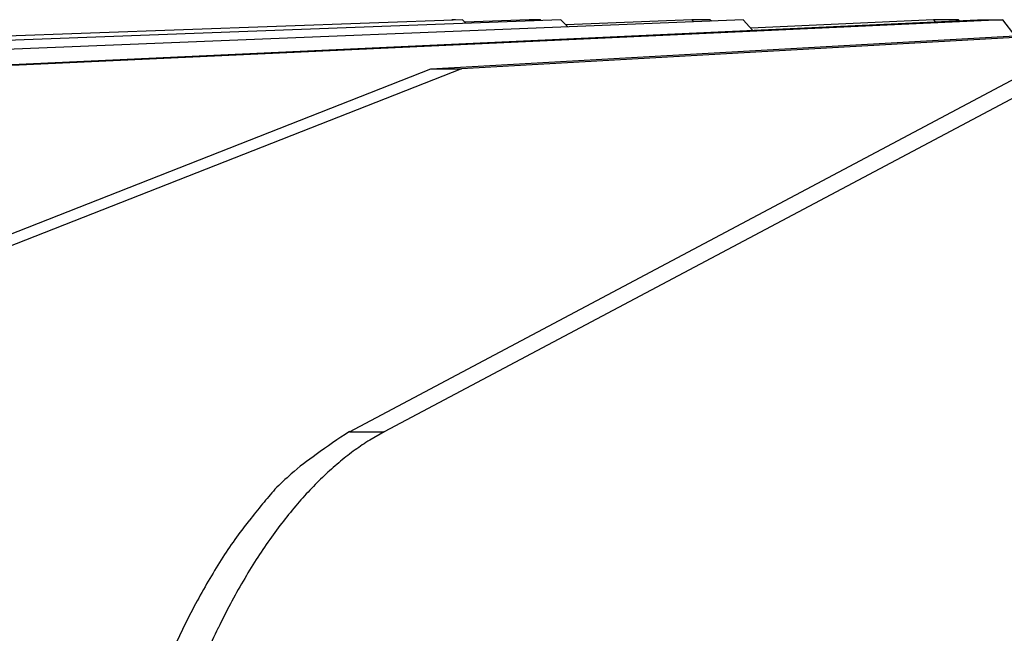
# Model space of a CAD drawing. Extents: x 8529 to 12591, y 13934 to 14934.
# Drawn here: x 9014 to 9036, y 14396 to 14410 of the extents above; entities that cross this region are included whole.
import ezdxf

# ---------------------------------------------------------------- set-up
doc = ezdxf.new("R2010")
doc.units = 0
doc.header["$LTSCALE"] = 8
doc.header["$MEASUREMENT"] = 0
doc.layers.add('9', color=7, linetype='CONTINUOUS')

msp = doc.modelspace()

# ---------------------------------------------------------------- linework, layer by layer
at = {"layer": '9', "color": 0, "linetype": 'Continuous'}
for p, q in [((9023.903, 14410.267), (8993.043, 14409.159)), ((9026.119, 14410.267), (8996.484, 14409.159)), ((9030.224, 14410.267), (9002.954, 14409.159)), ((9011.637, 14409.159), (9035.494, 14410.267)), ((9036.062, 14410.267), (9012.205, 14409.159)), ((9023.19, 14409.159), (9042.718, 14410.267)), ((9023.671, 14410.259), (9023.662, 14410.267)), ((9023.744, 14410.267), (9023.662, 14410.267)), ((9023.744, 14410.267), (9023.744, 14410.267)), ((9023.744, 14410.267), (9023.744, 14410.267)), ((9023.744, 14410.267), (9023.744, 14410.266)), ((9023.745, 14410.266), (9023.745, 14410.266)), ((9023.745, 14410.266), (9023.745, 14410.265)), ((9023.745, 14410.265), (9023.746, 14410.265)), ((9023.746, 14410.265), (9023.746, 14410.265)), ((9023.746, 14410.265), (9023.746, 14410.265)), ((9023.746, 14410.265), (9023.746, 14410.264)), ((9023.746, 14410.264), (9023.747, 14410.264)), ((9023.747, 14410.264), (9023.747, 14410.264)), ((9023.747, 14410.264), (9023.747, 14410.264)), ((9023.747, 14410.264), (9023.747, 14410.263)), ((9023.747, 14410.263), (9023.748, 14410.263)), ((9023.748, 14410.263), (9023.748, 14410.263)), ((9023.748, 14410.263), (9023.749, 14410.262)), ((9023.749, 14410.262), (9023.749, 14410.262)), ((9043.408, 14410.267), (9023.88, 14409.159)), ((9023.982, 14410.187), (9023.903, 14410.267)), ((9025.406, 14410.267), (9023.957, 14410.213)), ((9025.658, 14410.267), (9025.406, 14410.267)), ((9025.431, 14410.241), (9025.406, 14410.267)), ((9025.658, 14410.267), (9025.674, 14410.251)), ((9026.272, 14410.106), (9026.119, 14410.267)), ((9029.067, 14410.267), (9026.228, 14410.153)), ((9029.108, 14410.222), (9029.067, 14410.267)), ((9029.481, 14410.267), (9029.067, 14410.267)), ((9029.481, 14410.267), (9029.507, 14410.238)), ((9030.431, 14410.032), (9030.224, 14410.267)), ((9034.505, 14410.267), (9030.39, 14410.078)), ((9035.064, 14410.267), (9034.505, 14410.267)), ((9034.54, 14410.223), (9034.505, 14410.267)), ((9035.064, 14410.267), (9035.079, 14410.248)), ((9035.494, 14410.267), (9036.062, 14410.267)), ((9036.341, 14409.905), (9036.062, 14410.267)), ((9002.392, 14400.985), (9023.19, 14409.159)), ((9023.88, 14409.159), (9003.082, 14400.985)), ((9021.358, 14400.985), (9036.745, 14409.159)), ((9037.531, 14409.159), (9022.144, 14400.985)), ((9023.19, 14409.159), (9023.88, 14409.159)), ((9021.358, 14400.985), (9022.144, 14400.985)), ((9022.144, 14400.985), (9021.815, 14400.796))]:
    msp.add_line(p, q, dxfattribs=at)
for centre, radius, start, end in [((9023.745, 14410.266), 0.000188, 315, 135), ((9028.207, 14390.287), 12.704, 122.6284, 126.7107), ((9024.62, 14396.288), 5.309, 121.8934, 126.1645), ((9023.822, 14395.73), 5.724, 124.0928, 131.2553), ((9025.089, 14395.595), 6.146, 125.8811, 129.7483), ((9025.585, 14394.949), 6.959, 129.4886, 133.064), ((9025.212, 14394.23), 7.769, 131.6644, 135.3701), ((9026.006, 14394.484), 7.586, 132.9877, 136.4276), ((9036.753, 14384.836), 22.626, 138.9758, 140.0654), ((9026.588, 14393.877), 8.426, 136.1682, 139.408), ((9027.846, 14392.278), 11.019, 140.0062, 142.5405), ((9027.315, 14393.23), 9.399, 139.2954, 142.3368), ((9027.06, 14392.657), 10.167, 141.5441, 144.544), ((9028.17, 14392.516), 10.512, 142.1011, 144.9406), ((9029.458, 14391.035), 13.061, 144.8502, 147.2481), ((9029.085, 14391.849), 11.645, 144.8422, 147.5182), ((9031.604, 14389.793), 15.538, 147.6775, 149.7531), ((9030.151, 14391.119), 12.936, 147.3238, 149.829), ((9032.154, 14389.525), 16.148, 149.9125, 151.9968), ((9031.297, 14390.427), 14.275, 149.7424, 152.103), ((9033.225, 14388.953), 17.363, 151.9923, 154.0039), ((9032.577, 14389.694), 15.748, 151.9236, 154.1389), ((9034.951, 14388.179), 19.254, 154.1848, 156.0596), ((9033.913, 14389.028), 17.242, 154.0837, 156.1764)]:
    msp.add_arc(centre, radius, start, end, dxfattribs=at)

doc.saveas('drawing.dxf')
